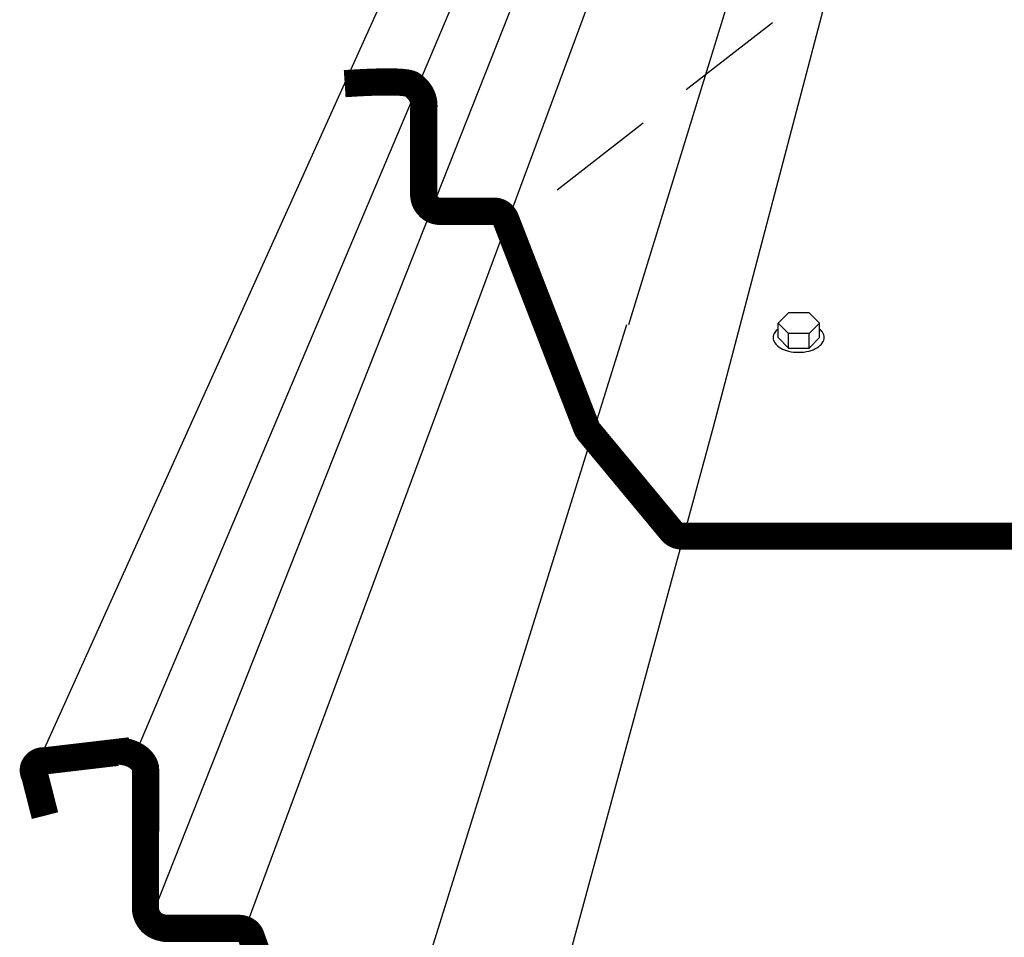
# Model space of a CAD drawing. Extents: x -10.1 to 43.3, y -7.9 to 41.
# Drawn here: x -4.8 to 0.7, y -2.8 to 2.2 of the extents above; entities that cross this region are included whole.
import ezdxf

# ---------------------------------------------------------------- set-up
doc = ezdxf.new("R2010")
doc.units = 0
doc.header["$LTSCALE"] = 4
doc.header["$MEASUREMENT"] = 0
doc.linetypes.add('DASHED', pattern=[0.75, 0.5, -0.25])
doc.linetypes.add('NS Centerline', pattern=[0.7, 0.4, -0.1, 0.1, -0.1])
for name, color, linetype in [('FASTENER', 9, 'CONTINUOUS'), ('NS Center Lines', 4, 'NS Centerline'), ('PANEL-S', 11, 'CONTINUOUS')]:
    doc.layers.add(name, color=color, linetype=linetype)

msp = doc.modelspace()

# ---------------------------------------------------------------- linework, layer by layer
at = {"layer": 'FASTENER'}
for p, q in [((-0.53158, 0.6347), (-0.58876, 0.5775)), ((-0.41721, 0.6347), (-0.53158, 0.6347)), ((-0.36003, 0.5775), (-0.41721, 0.6347)), ((-0.58876, 0.49795), (-0.58876, 0.5775)), ((-0.53158, 0.52029), (-0.58876, 0.5775)), ((-0.36003, 0.5775), (-0.41721, 0.52029)), ((-0.36003, 0.49795), (-0.36003, 0.5775)), ((-0.58876, 0.49795), (-0.53158, 0.44074)), ((-0.41721, 0.52029), (-0.53158, 0.52029)), ((-0.53158, 0.44074), (-0.53158, 0.52029)), ((-0.41721, 0.44074), (-0.41721, 0.52029)), ((-0.41721, 0.44074), (-0.36003, 0.49795)), ((-0.53158, 0.44074), (-0.41721, 0.44074))]:
    msp.add_line(p, q, dxfattribs=at)
for points in [[(-0.58876, 0.54586, 0.0646744), (-0.60667, 0.52642, 0.156276), (-0.61565, 0.49788, 0.156276)], [(-0.61565, 0.49788, 0.156276), (-0.60639, 0.46944, 0.1066648), (-0.57423, 0.44047, 0.0725878), (-0.53121, 0.4235, 0.0590217), (-0.4748, 0.4171, 0.0590217), (-0.41845, 0.42406, 0.0725878), (-0.3756, 0.44146, 0.1066648), (-0.34373, 0.47074, 0.156276), (-0.33475, 0.49927, 0.156276), (-0.34402, 0.52772, 0.0580111), (-0.36003, 0.54522, 0.0725878)]]:
    msp.add_lwpolyline(points, format="xyb", dxfattribs=at)
at = {"layer": 'NS Center Lines', "color": 8, "linetype": 'DASHED', "ltscale": 0.3}
msp.add_line((-0.61981, 2.22973), (-1.9154, 1.22261), dxfattribs=at)
at = {"layer": 'PANEL-S'}
for p, q in [((-4.65496, -1.83555), (-0.8167, 6.67033)), ((-4.12565, -1.7992), (-0.53884, 6.67827)), ((-4.04099, -2.70971), (-0.50505, 6.23145)), ((-1.40931, 0.56976), (0.07588, 5.3941)), ((-3.52477, -2.77044), (-1.3587, 3.06985)), ((-0.94371, 0.008), (-0.32115, 2.3742)), ((-2.94277, -4.30388), (-1.41944, 0.56976)), ((-2.31522, -5.03265), (-0.94371, 0.008))]:
    msp.add_line(p, q, dxfattribs=at)
at = {"layer": 'PANEL-S', "const_width": 0.14938}
for points in [[(1.29827, -0.59425), (0.02292, -0.59425), (-1.10566, -0.59425), (-1.11128, -0.59414), (-1.11678, -0.59378), (-1.12214, -0.59318), (-1.1274, -0.59234), (-1.13244, -0.59127), (-1.13738, -0.58995), (-1.14214, -0.5884), (-1.14676, -0.58666), (-1.15117, -0.58463), (-1.15541, -0.58236), (-1.15946, -0.57985), (-1.1633, -0.57716), (-1.16693, -0.57417), (-1.17034, -0.571), (-1.17353, -0.56754), (-1.62187, -0.02743), (-1.62369, -0.02552), (-1.62542, -0.0236), (-1.62703, -0.02169), (-1.62859, -0.01984), (-1.63, -0.01793), (-1.63136, -0.01601), (-1.63265, -0.0141), (-1.63389, -0.01225), (-1.635, -0.01033), (-1.63612, -0.00842), (-1.63716, -0.00651), (-1.63821, -0.00466), (-1.63919, -0.00274), (-1.64018, -0.00083), (-1.64114, 0.00108), (-2.08748, 1.15176), (-2.08945, 1.15557), (-2.09172, 1.15933), (-2.09417, 1.16306), (-2.09686, 1.16665), (-2.09973, 1.17015), (-2.10284, 1.17348), (-2.10612, 1.17667), (-2.10961, 1.1796), (-2.11324, 1.18234), (-2.11707, 1.18481), (-2.12103, 1.18699), (-2.12517, 1.18878), (-2.12946, 1.19027), (-2.13388, 1.19137), (-2.13842, 1.19205), (-2.4468, 1.19225), (-2.4515, 1.19237), (-2.45622, 1.19272), (-2.46091, 1.19332), (-2.46559, 1.19416), (-2.47017, 1.19523), (-2.47472, 1.19655), (-2.47914, 1.1981), (-2.48348, 1.19984), (-2.48767, 1.20187), (-2.49177, 1.20414), (-2.49568, 1.20665), (-2.49946, 1.20934), (-2.50303, 1.21233), (-2.50644, 1.2155), (-2.50961, 1.21897), (-2.51259, 1.22261), (-2.5162, 1.2265), (-2.51948, 1.23044), (-2.52241, 1.23451), (-2.52507, 1.23867), (-2.52738, 1.24294), (-2.52945, 1.24728), (-2.53124, 1.2517), (-2.53281, 1.25615), (-2.53411, 1.26071), (-2.53521, 1.26529), (-2.53608, 1.26993), (-2.53678, 1.27459), (-2.53728, 1.27932), (-2.53764, 1.28402), (-2.53782, 1.28875), (-2.5379, 1.74895), (-2.53644, 1.76024), (-2.53592, 1.77126), (-2.53628, 1.78202), (-2.5375, 1.79246), (-2.53947, 1.80264), (-2.54224, 1.81251), (-2.54571, 1.82205), (-2.54991, 1.8312), (-2.55471, 1.84004), (-2.56015, 1.84851), (-2.56617, 1.85658), (-2.57275, 1.86425), (-2.5798, 1.87152), (-2.58735, 1.87836), (-2.59532, 1.88475), (-2.60369, 1.89065), (-2.61672, 1.89569), (-2.63624, 1.8994), (-2.66121, 1.90197), (-2.69066, 1.90348), (-2.72349, 1.90414), (-2.7588, 1.90402), (-2.79553, 1.90329), (-2.83268, 1.90205), (-2.86921, 1.90052), (-2.90415, 1.8987), (-2.93647, 1.89681), (-2.97178, 1.89451)], [(-2.95697, -4.26614), (-3.48429, -2.80081), (-3.48638, -2.79435), (-3.48899, -2.78843), (-3.492, -2.78294), (-3.49542, -2.77794), (-3.49921, -2.77333), (-3.5034, -2.76921), (-3.50788, -2.76548), (-3.51274, -2.76221), (-3.51784, -2.7593), (-3.52324, -2.75683), (-3.52888, -2.75476), (-3.5348, -2.75311), (-3.54085, -2.75179), (-3.54715, -2.7509), (-3.55358, -2.75036), (-3.96001, -2.7502), (-3.96567, -2.74916), (-3.97135, -2.74803), (-3.97699, -2.74671), (-3.98263, -2.74528), (-3.98814, -2.74362), (-3.99361, -2.74179), (-3.99899, -2.73976), (-4.00428, -2.73753), (-4.00943, -2.73502), (-4.01445, -2.73229), (-4.01931, -2.72926), (-4.02405, -2.72599), (-4.02857, -2.72238), (-4.03294, -2.7185), (-4.03706, -2.71426), (-4.04099, -2.70971), (-4.04463, -2.70487), (-4.04808, -2.69997), (-4.05125, -2.69491), (-4.05418, -2.68977), (-4.05681, -2.68445), (-4.0592, -2.67907), (-4.06129, -2.67357), (-4.06312, -2.66795), (-4.0646, -2.66215), (-4.06581, -2.65629), (-4.06671, -2.65032), (-4.06731, -2.64422), (-4.06755, -2.63798), (-4.06747, -2.63165), (-4.06705, -2.62519), (-4.06629, -1.87972), (-4.06713, -1.86938), (-4.06964, -1.85936), (-4.07364, -1.84968), (-4.079, -1.84041), (-4.08556, -1.83155), (-4.09321, -1.82322), (-4.1018, -1.81541), (-4.1112, -1.80823), (-4.12121, -1.80166), (-4.13176, -1.79582), (-4.14266, -1.79072), (-4.15382, -1.78647), (-4.16504, -1.78305), (-4.17622, -1.78056), (-4.1872, -1.779), (-4.18775, -1.7785), (-4.61793, -1.82911), (-4.62805, -1.82911), (-4.63182, -1.82919), (-4.63562, -1.82955), (-4.63935, -1.83015), (-4.64308, -1.83099), (-4.6467, -1.83204), (-4.65029, -1.83336), (-4.65376, -1.83491), (-4.65714, -1.8367), (-4.66037, -1.83868), (-4.66352, -1.84095), (-4.66647, -1.84342), (-4.66932, -1.84617), (-4.67193, -1.8491), (-4.67438, -1.85233), (-4.67663, -1.85577), (-4.67866, -1.85948), (-4.68036, -1.86241), (-4.68173, -1.8656), (-4.68278, -1.86892), (-4.68354, -1.87243), (-4.68398, -1.87602), (-4.68416, -1.87974), (-4.68404, -1.88351), (-4.6837, -1.88731), (-4.6831, -1.89108), (-4.68229, -1.89486), (-4.68125, -1.89855), (-4.68008, -1.90218), (-4.67866, -1.90564), (-4.67711, -1.90901), (-4.6754, -1.91216), (-4.61983, -2.1307)]]:
    msp.add_lwpolyline(points, dxfattribs=at)

doc.saveas('drawing.dxf')
